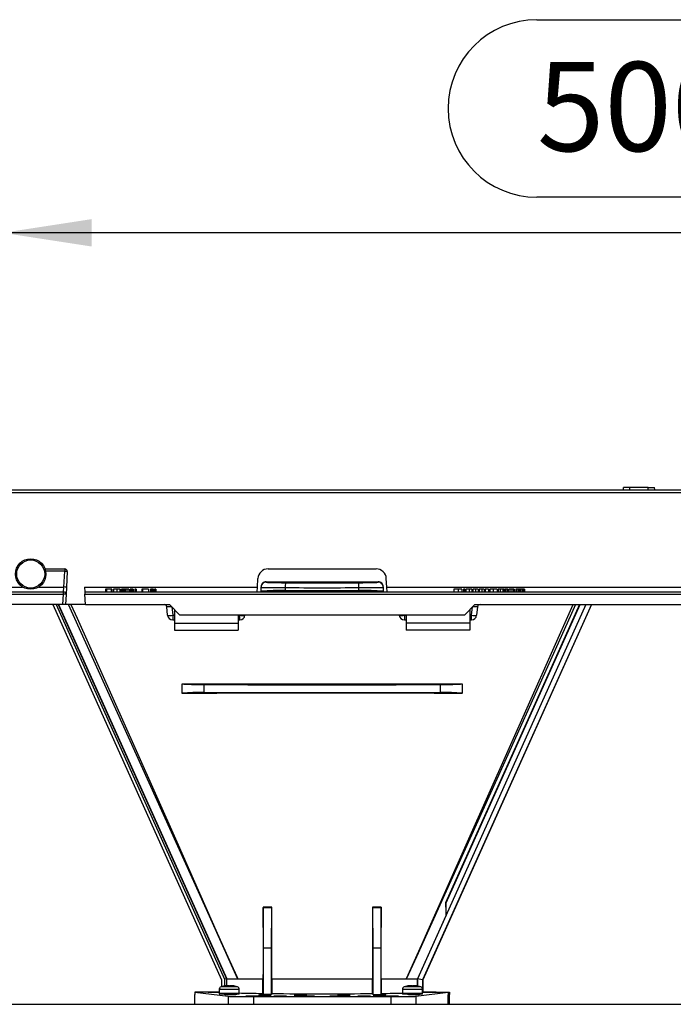
# Model space of a CAD drawing. Units: millimetres. Extents: x 70 to 4130, y 70 to 2900.
# Drawn here: x 1309 to 1566, y 1321 to 1708 of the extents above; entities that cross this region are included whole.
import ezdxf

# ---------------------------------------------------------------- set-up
doc = ezdxf.new("R2010")
doc.units = ezdxf.units.MM
doc.header["$LTSCALE"] = 10
doc.layers.add('HAURATON_DIMENSIONING', color=1, linetype='Continuous')
doc.layers.add('HAURATON_PRODUCT_CONTOUR', color=7, linetype='Continuous', lineweight=25)
doc.styles.add('SLDTEXTSTYLE2', font='ARIAL.TTF', dxfattribs={"width": 0.948})
doc.dimstyles.new('SLDDIMSTYLE0', dxfattribs={"dimtxt": 35, "dimasz": 35, "dimexe": 0, "dimexo": 0.0625, "dimgap": 8.75, "dimtad": 1, "dimdec": 0, "dimrnd": 1e-09, "dimzin": 12, "dimdsep": 46, "dimtxsty": 'SLDTEXTSTYLE2', "dimsah": 1, "dimcen": 0.09, "dimadec": 0, "dimazin": 3, "dimtfac": 1, "dimtdec": 0, "dimtofl": 0, "dimtmove": 0, "dimatfit": 3, "dimfxl": 1, "dimfrac": 2, "dimtolj": 1, "dimtzin": 12, "dimarcsym": 0})

# ---------------------------------------------------------------- blocks, each defined once
blk = doc.blocks.new('_D_1')
at = {"layer": 'HAURATON_DIMENSIONING'}
for p, q in [((1512.63, 1707.74), (1592.84, 1707.74)), ((1592.84, 1637.99), (1512.63, 1637.99)), ((1302.74, 1524.04), (1302.74, 1634.04)), ((1802.74, 1140.04), (1802.74, 1634.04)), ((1802.74, 1624.04), (1302.74, 1624.04))]:
    blk.add_line(p, q, dxfattribs=at)
for centre, start, end in [((1512.63, 1672.87), 90, 270), ((1592.84, 1672.87), 270, 90)]:
    blk.add_arc(centre, 34.88, start, end, dxfattribs=at)
for points in [[(1302.74, 1624.04), (1337.74, 1618.65), (1337.74, 1629.42)], [(1802.74, 1624.04), (1767.74, 1629.42), (1767.74, 1618.65)]]:
    blk.add_solid(points, dxfattribs=at)
at = {"layer": 'HAURATON_DIMENSIONING', "insert": (1512.63, 1691.13), "char_height": 35, "attachment_point": 1, "style": 'SLDTEXTSTYLE2'}
blk.add_mtext('500', dxfattribs=at)

msp = doc.modelspace()

# ---------------------------------------------------------------- linework, layer by layer
at = {"layer": 'HAURATON_PRODUCT_CONTOUR'}
for p, q in [((1546.59, 1523.04), (1546.69, 1524.04)), ((1549.1, 1524.04), (1546.69, 1524.04)), ((1549.18, 1523.04), (1549.1, 1524.04)), ((1556.38, 1524.04), (1549.1, 1524.04)), ((1556.3, 1523.04), (1556.38, 1524.04)), ((1556.38, 1524.04), (1558.78, 1524.04)), ((1558.89, 1523.04), (1558.78, 1524.04)), ((1304.04, 1522.09), (1801.94, 1522.09)), ((1304.09, 1523.04), (1801.99, 1523.04)), ((1319.39, 1492.04), (1327.11, 1492.04)), ((1327.11, 1491.09), (1319.64, 1491.09)), ((1326.78, 1484.93), (1327.11, 1491.09)), ((1327.11, 1492.04), (1327.11, 1491.09)), ((1328.11, 1490.98), (1327.78, 1484.83)), ((1407.02, 1492.04), (1449.46, 1492.04)), ((1402.85, 1484.93), (1403.02, 1488.25)), ((1404.24, 1484.83), (1404.24, 1484.98)), ((1406.24, 1486.98), (1406.24, 1486.83)), ((1450.24, 1486.83), (1450.24, 1486.98)), ((1452.24, 1484.98), (1452.24, 1484.83)), ((1453.63, 1484.93), (1453.45, 1488.25)), ((835.03, 1482.09), (1326.64, 1482.09)), ((1277.74, 1483.04), (1326.64, 1483.04)), ((1294.98, 1484.93), (1310.58, 1484.93)), ((1316.89, 1484.93), (1326.78, 1484.93)), ((1326.42, 1478.04), (1326.64, 1482.09)), ((1326.64, 1483.04), (1326.78, 1484.93)), ((1326.64, 1482.09), (1326.64, 1483.04)), ((1327.63, 1481.98), (1327.43, 1478.04)), ((1327.78, 1484.83), (1327.63, 1481.98)), ((1334.88, 1484.93), (1402.85, 1484.93)), ((1334.88, 1484.93), (1334.98, 1483.04)), ((1334.98, 1483.04), (1767.73, 1483.04)), ((1334.98, 1483.04), (1335.03, 1482.09)), ((1335.24, 1478.04), (1335.03, 1482.09)), ((1335.03, 1482.09), (1826.64, 1482.09)), ((1343.19, 1484.04), (1343.19, 1483.04)), ((1343.5, 1484.04), (1343.19, 1484.04)), ((1343.5, 1484.04), (1343.5, 1483.04)), ((1345.3, 1484.04), (1343.5, 1484.04)), ((1345.61, 1484.04), (1345.3, 1484.04)), ((1345.3, 1484.04), (1345.3, 1483.04)), ((1345.61, 1484.04), (1345.61, 1483.04)), ((1346.33, 1484.04), (1346.33, 1483.04)), ((1347.61, 1484.04), (1346.33, 1484.04)), ((1347.61, 1484.04), (1347.61, 1483.04)), ((1348.8, 1484.04), (1347.61, 1484.04)), ((1348.8, 1484.04), (1348.8, 1483.04)), ((1348.93, 1484.04), (1348.82, 1484.04)), ((1348.93, 1484.04), (1348.93, 1483.04)), ((1349.78, 1484.04), (1349.47, 1484.04)), ((1349.47, 1484.04), (1349.47, 1483.04)), ((1349.78, 1484.04), (1349.78, 1483.04)), ((1349.84, 1484.04), (1349.78, 1484.04)), ((1349.84, 1484.04), (1349.84, 1483.04)), ((1350.35, 1484.04), (1349.9, 1484.04)), ((1350.35, 1484.04), (1350.35, 1483.04)), ((1350.51, 1484.04), (1350.35, 1484.04)), ((1350.51, 1484.04), (1350.51, 1483.04)), ((1350.68, 1484.04), (1350.51, 1484.04)), ((1350.68, 1484.04), (1350.68, 1483.04)), ((1350.81, 1484.04), (1350.81, 1483.04)), ((1351.55, 1484.04), (1350.81, 1484.04)), ((1351.55, 1484.04), (1351.55, 1483.04)), ((1352.3, 1484.04), (1351.55, 1484.04)), ((1352.3, 1484.04), (1352.3, 1483.04)), ((1352.79, 1484.04), (1352.79, 1483.04)), ((1353.24, 1484.04), (1352.79, 1484.04)), ((1353.24, 1484.04), (1353.24, 1483.04)), ((1353.55, 1484.04), (1353.24, 1484.04)), ((1353.55, 1484.04), (1353.55, 1483.04)), ((1354, 1484.04), (1353.55, 1484.04)), ((1354, 1484.04), (1354, 1483.04)), ((1354.63, 1484.04), (1354.63, 1483.04)), ((1354.92, 1484.04), (1354.63, 1484.04)), ((1354.92, 1484.04), (1354.92, 1483.04)), ((1355.21, 1484.04), (1354.92, 1484.04)), ((1355.21, 1484.04), (1355.21, 1483.04)), ((1357.37, 1484.04), (1357.37, 1483.04)), ((1357.68, 1484.04), (1357.37, 1484.04)), ((1357.68, 1484.04), (1357.68, 1483.04)), ((1359.99, 1484.04), (1357.68, 1484.04)), ((1359.99, 1484.04), (1359.99, 1483.04)), ((1360.06, 1484.04), (1359.99, 1484.04)), ((1360.06, 1484.04), (1360.06, 1483.04)), ((1360.78, 1484.04), (1360.78, 1483.04)), ((1361.09, 1484.04), (1360.78, 1484.04)), ((1361.09, 1484.04), (1361.09, 1483.04)), ((1361.15, 1484.04), (1361.09, 1484.04)), ((1361.15, 1484.04), (1361.15, 1483.04)), ((1361.65, 1484.04), (1361.2, 1484.04)), ((1361.65, 1484.04), (1361.65, 1483.04)), ((1361.81, 1484.04), (1361.65, 1484.04)), ((1361.81, 1484.04), (1361.81, 1483.04)), ((1361.99, 1484.04), (1361.81, 1484.04)), ((1361.99, 1484.04), (1361.99, 1483.04)), ((1362.39, 1484.04), (1362.39, 1483.04)), ((1362.68, 1484.04), (1362.39, 1484.04)), ((1362.68, 1484.04), (1362.68, 1483.04)), ((1362.97, 1484.04), (1362.68, 1484.04)), ((1362.97, 1484.04), (1362.97, 1483.04)), ((1402.75, 1483.05), (1402.85, 1484.93)), ((1402.75, 1483.05), (1402.75, 1483.04)), ((1404.24, 1483.24), (1404.24, 1484.83)), ((1404.24, 1483.1), (1404.24, 1483.24)), ((1413.76, 1484.68), (1413.76, 1483.5)), ((1442.71, 1483.5), (1442.71, 1484.68)), ((1452.24, 1484.83), (1452.24, 1483.24)), ((1452.24, 1483.1), (1452.24, 1483.24)), ((1453.63, 1484.93), (1651.85, 1484.93)), ((1453.73, 1483.04), (1453.63, 1484.93)), ((1479.96, 1484.04), (1479.96, 1483.04)), ((1481.75, 1484.04), (1479.96, 1484.04)), ((1481.75, 1484.04), (1481.75, 1483.04)), ((1483.19, 1484.04), (1481.75, 1484.04)), ((1483.19, 1484.04), (1483.19, 1483.04)), ((1483.82, 1484.04), (1483.82, 1483.04)), ((1484.27, 1484.04), (1483.82, 1484.04)), ((1484.27, 1484.04), (1484.27, 1483.04)), ((1484.76, 1484.04), (1484.76, 1483.04)), ((1485.97, 1484.04), (1484.76, 1484.04)), ((1485.97, 1484.04), (1485.97, 1483.04)), ((1487.08, 1484.04), (1485.97, 1484.04)), ((1487.08, 1484.04), (1487.08, 1483.04)), ((1487.09, 1484.04), (1487.09, 1483.04)), ((1487.1, 1484.04), (1487.1, 1483.04)), ((1487.46, 1484.04), (1487.46, 1483.04)), ((1488.52, 1484.04), (1487.46, 1484.04)), ((1488.52, 1484.04), (1488.52, 1483.04)), ((1489.52, 1484.04), (1488.52, 1484.04)), ((1489.52, 1484.04), (1489.52, 1483.04)), ((1489.88, 1484.04), (1489.88, 1483.04)), ((1490.94, 1484.04), (1489.88, 1484.04)), ((1490.94, 1484.04), (1490.94, 1483.04)), ((1491.94, 1484.04), (1490.94, 1484.04)), ((1491.94, 1484.04), (1491.94, 1483.04)), ((1492.26, 1484.04), (1492.26, 1483.04)), ((1493.56, 1484.04), (1492.26, 1484.04)), ((1493.56, 1484.04), (1493.56, 1483.04)), ((1494.14, 1484.04), (1494.14, 1483.04)), ((1495.39, 1484.04), (1494.14, 1484.04)), ((1495.39, 1484.04), (1495.39, 1483.04)), ((1497.01, 1484.04), (1495.39, 1484.04)), ((1497.01, 1484.04), (1497.01, 1483.04)), ((1497.42, 1484.04), (1497.42, 1483.04)), ((1498.25, 1484.04), (1497.42, 1484.04)), ((1498.25, 1484.04), (1498.25, 1483.04)), ((1499.17, 1484.04), (1498.25, 1484.04)), ((1499.17, 1484.04), (1499.17, 1483.04)), ((1499.3, 1484.04), (1499.17, 1484.04)), ((1499.3, 1484.04), (1499.3, 1483.04)), ((1499.75, 1484.04), (1499.3, 1484.04)), ((1499.75, 1484.04), (1499.75, 1483.04)), ((1500.02, 1484.04), (1500.02, 1483.04)), ((1500.33, 1484.04), (1500.02, 1484.04)), ((1500.33, 1484.04), (1500.33, 1483.04)), ((1500.91, 1484.04), (1500.33, 1484.04)), ((1500.91, 1484.04), (1500.91, 1483.04)), ((1501.23, 1484.04), (1500.91, 1484.04)), ((1501.23, 1484.04), (1501.23, 1483.04)), ((1501.59, 1484.04), (1501.59, 1483.04)), ((1501.62, 1484.04), (1501.62, 1483.04)), ((1502.43, 1484.04), (1501.62, 1484.04)), ((1502.43, 1484.04), (1502.43, 1483.04)), ((1503.21, 1484.04), (1502.43, 1484.04)), ((1503.21, 1484.04), (1503.21, 1483.04)), ((1503.65, 1484.04), (1503.21, 1484.04)), ((1503.65, 1484.04), (1503.65, 1483.04)), ((1504.29, 1484.04), (1504.29, 1483.04)), ((1504.74, 1484.04), (1504.29, 1484.04)), ((1504.74, 1484.04), (1504.74, 1483.04)), ((1505.34, 1484.04), (1504.74, 1484.04)), ((1505.34, 1484.04), (1505.34, 1483.04)), ((1505.77, 1484.04), (1505.34, 1484.04)), ((1505.77, 1484.04), (1505.77, 1483.04)), ((1506.22, 1484.04), (1505.77, 1484.04)), ((1506.22, 1484.04), (1506.22, 1483.04)), ((1506.81, 1484.04), (1506.22, 1484.04)), ((1506.81, 1484.04), (1506.81, 1483.04)), ((1507.25, 1484.04), (1506.81, 1484.04)), ((1507.7, 1484.04), (1507.25, 1484.04)), ((1507.25, 1484.04), (1507.25, 1483.04)), ((1507.7, 1484.04), (1507.7, 1483.04)), ((1326.42, 1478.04), (1237.24, 1478.04)), ((1322.39, 1478.04), (1388.7, 1330.6)), ((1323.71, 1478.04), (1389.9, 1330.86)), ((1324.59, 1478.04), (1390.7, 1331.03)), ((1324.63, 1478.04), (1390.74, 1331.04)), ((1390.74, 1331.04), (1324.63, 1478.04)), ((1327.43, 1478.04), (1326.42, 1478.04)), ((1335.24, 1478.04), (1327.43, 1478.04)), ((1335.24, 1478.04), (1368.24, 1478.04)), ((1368.24, 1478.04), (1372.24, 1474.04)), ((1531.82, 1478.04), (1465.71, 1331.04)), ((1534.01, 1478.04), (1467.71, 1330.61)), ((1534.08, 1478.04), (1467.78, 1330.6)), ((1476.94, 1360.91), (1529.61, 1478.04)), ((1484.24, 1474.04), (1488.24, 1478.04)), ((1488.24, 1478.04), (1617.24, 1478.04)), ((1367.55, 1473.83), (1367.2, 1477.14)), ((1369.2, 1477.08), (1369.54, 1473.83)), ((1369.54, 1473.83), (1369.54, 1472.04)), ((1369.54, 1473.83), (1370.24, 1473.83)), ((1370.24, 1476.04), (1370.24, 1470.72)), ((1372.24, 1474.04), (1484.24, 1474.04)), ((1395.24, 1474.04), (1395.24, 1470.72)), ((1395.24, 1473.83), (1395.94, 1473.83)), ((1395.94, 1473.83), (1395.96, 1474.04)), ((1395.94, 1472.04), (1395.94, 1473.83)), ((1397.95, 1474.04), (1397.93, 1473.83)), ((1458.55, 1473.83), (1458.53, 1474.04)), ((1460.52, 1474.04), (1460.54, 1473.83)), ((1460.54, 1473.83), (1460.54, 1472.04)), ((1460.54, 1473.83), (1461.24, 1473.83)), ((1461.24, 1474.04), (1461.24, 1470.72)), ((1486.24, 1476.04), (1486.24, 1470.72)), ((1486.24, 1473.83), (1486.94, 1473.83)), ((1486.94, 1473.83), (1487.28, 1477.08)), ((1486.94, 1472.04), (1486.94, 1473.83)), ((1489.27, 1477.14), (1488.93, 1473.83)), ((1369.54, 1472.04), (1370.24, 1472.04)), ((1370.24, 1470.72), (1395.24, 1470.72)), ((1370.24, 1470.72), (1370.24, 1468.04)), ((1395.24, 1472.04), (1395.94, 1472.04)), ((1395.24, 1470.72), (1395.24, 1468.04)), ((1460.54, 1472.04), (1461.24, 1472.04)), ((1486.24, 1470.72), (1461.24, 1470.72)), ((1461.24, 1470.72), (1461.24, 1468.04)), ((1486.24, 1472.04), (1486.94, 1472.04)), ((1486.24, 1470.72), (1486.24, 1468.04)), ((1370.24, 1468.04), (1395.24, 1468.04)), ((1486.24, 1468.04), (1461.24, 1468.04)), ((1373.24, 1446.95), (1373.24, 1446.89)), ((1373.24, 1443.18), (1373.24, 1446.89)), ((1381.71, 1446.63), (1381.71, 1443.44)), ((1474.76, 1443.44), (1474.76, 1446.63)), ((1483.24, 1446.95), (1483.24, 1446.89)), ((1483.24, 1446.89), (1483.24, 1443.18)), ((1373.24, 1443.13), (1373.24, 1443.18)), ((1483.24, 1443.13), (1483.24, 1443.18)), ((1405.02, 1359.18), (1405.1, 1359.04)), ((1408.44, 1359.16), (1405.02, 1359.18)), ((1405.24, 1343.04), (1405.1, 1359.04)), ((1405.1, 1359.04), (1408.38, 1359.04)), ((1408.38, 1359.04), (1408.24, 1343.04)), ((1408.44, 1359.16), (1408.38, 1359.04)), ((1451.45, 1359.18), (1448.03, 1359.16)), ((1448.03, 1359.16), (1448.1, 1359.04)), ((1448.24, 1343.04), (1448.1, 1359.04)), ((1448.1, 1359.04), (1451.38, 1359.04)), ((1451.38, 1359.04), (1451.24, 1343.04)), ((1451.45, 1359.18), (1451.38, 1359.04)), ((1476.74, 1360.95), (1476.94, 1360.91)), ((1476.94, 1356.07), (1476.94, 1360.91)), ((1476.94, 1356.07), (1465.68, 1331.04)), ((1405.24, 1324.86), (1405.24, 1343.04)), ((1408.24, 1343.04), (1405.24, 1343.04)), ((1408.24, 1343.04), (1408.24, 1324.86)), ((1448.24, 1324.86), (1448.24, 1343.04)), ((1451.24, 1343.04), (1448.24, 1343.04)), ((1451.24, 1343.04), (1451.24, 1324.86)), ((1388.7, 1330.6), (1388.7, 1327.94)), ((1390.7, 1331.03), (1389.9, 1330.86)), ((1389.9, 1330.86), (1389.9, 1328.26)), ((1390.74, 1331.04), (1390.7, 1331.03)), ((1390.7, 1331.03), (1390.7, 1328.32)), ((1390.74, 1331.04), (1395.07, 1331.04)), ((1403.86, 1331.04), (1405.01, 1331.04)), ((1405.01, 1325.3), (1405.01, 1331.04)), ((1408.44, 1331.04), (1408.44, 1325.26)), ((1408.44, 1331.04), (1428.24, 1331.04)), ((1428.24, 1331.04), (1448.04, 1331.04)), ((1448.04, 1325.26), (1448.04, 1331.04)), ((1451.46, 1331.04), (1451.46, 1325.3)), ((1451.46, 1331.04), (1452.62, 1331.04)), ((1461.4, 1331.04), (1465.68, 1331.04)), ((1465.68, 1328.23), (1465.68, 1331.04)), ((1467.71, 1330.61), (1465.71, 1331.04)), ((1465.71, 1331.04), (1465.71, 1328.21)), ((1467.71, 1330.61), (1467.71, 1325.82)), ((1467.78, 1330.6), (1467.71, 1330.61)), ((1467.78, 1330.6), (1467.78, 1325.88)), ((1387.79, 1326.84), (1387.79, 1325.24)), ((1391.74, 1326.84), (1387.79, 1326.84)), ((1391.74, 1327.87), (1388.52, 1327.87)), ((1390.16, 1328.28), (1390.16, 1328.26)), ((1390.45, 1328.29), (1390.45, 1328.35)), ((1390.47, 1328.3), (1390.47, 1328.35)), ((1394.96, 1327.87), (1391.74, 1327.87)), ((1395.69, 1326.84), (1391.74, 1326.84)), ((1393, 1328.35), (1393, 1328.3)), ((1393.02, 1328.35), (1393.02, 1328.29)), ((1393.32, 1328.26), (1393.32, 1328.28)), ((1395.69, 1325.24), (1395.69, 1326.84)), ((1459.79, 1326.84), (1459.79, 1325.24)), ((1463.74, 1326.84), (1459.79, 1326.84)), ((1463.74, 1327.87), (1460.52, 1327.87)), ((1462.16, 1328.28), (1462.16, 1328.26)), ((1462.45, 1328.29), (1462.45, 1328.35)), ((1462.47, 1328.3), (1462.47, 1328.35)), ((1466.96, 1327.87), (1463.74, 1327.87)), ((1467.69, 1326.84), (1463.74, 1326.84)), ((1465, 1328.35), (1465, 1328.3)), ((1465.02, 1328.35), (1465.02, 1328.29)), ((1465.32, 1328.26), (1465.32, 1328.28)), ((1467.69, 1325.24), (1467.69, 1326.84)), ((1378.24, 1325.82), (1391.36, 1324.19)), ((1387.79, 1325.82), (1378.24, 1325.82)), ((1378.24, 1325.82), (1378.24, 1324.84)), ((1378.24, 1321.04), (1378.24, 1324.84)), ((1383.5, 1325.82), (1387.79, 1325.82)), ((1391.74, 1325.24), (1387.79, 1325.24)), ((1391.74, 1325.04), (1387.99, 1325.04)), ((1391.36, 1324.19), (1391.36, 1321.04)), ((1395.69, 1325.24), (1391.74, 1325.24)), ((1395.49, 1325.04), (1391.74, 1325.04)), ((1401.27, 1324.04), (1401.27, 1321.04)), ((1401.27, 1324.04), (1455.21, 1324.04)), ((1405.24, 1324.86), (1405.01, 1325.3)), ((1408.24, 1324.86), (1405.24, 1324.86)), ((1408.44, 1325.26), (1408.24, 1324.86)), ((1448.24, 1324.86), (1448.04, 1325.26)), ((1448.24, 1324.86), (1451.24, 1324.86)), ((1451.46, 1325.3), (1451.24, 1324.86)), ((1455.21, 1324.04), (1455.21, 1321.04)), ((1463.74, 1325.24), (1459.79, 1325.24)), ((1463.74, 1325.04), (1459.99, 1325.04)), ((1467.69, 1325.24), (1463.74, 1325.24)), ((1467.49, 1325.04), (1463.74, 1325.04)), ((1465.11, 1324.19), (1477.75, 1325.76)), ((1465.11, 1324.19), (1465.11, 1321.04)), ((1467.71, 1325.82), (1467.78, 1325.88)), ((1467.71, 1325.82), (1467.71, 1325.82)), ((1472.98, 1325.82), (1467.71, 1325.82)), ((1467.71, 1325.82), (1478.24, 1325.82)), ((1473.04, 1325.76), (1472.98, 1325.82)), ((1473.04, 1325.76), (1477.75, 1325.76)), ((1477.75, 1325.76), (1477.75, 1321.04)), ((1478.24, 1324.84), (1477.75, 1324.84)), ((1477.82, 1324.78), (1477.75, 1324.78)), ((1477.82, 1324.78), (1478.24, 1324.84)), ((1477.82, 1321.09), (1477.82, 1324.78)), ((1478.24, 1325.82), (1478.24, 1324.84)), ((1478.24, 1321.04), (1478.24, 1324.84)), ((1217.4, 1321.04), (1388.08, 1321.04)), ((1388.08, 1321.04), (1391.36, 1321.04)), ((1391.36, 1321.04), (1401.27, 1321.04)), ((1401.27, 1321.04), (1455.21, 1321.04)), ((1455.21, 1321.04), (1465.11, 1321.04)), ((1465.11, 1321.04), (1468.4, 1321.04)), ((1468.4, 1321.04), (1637.08, 1321.04)), ((1477.75, 1321.09), (1477.82, 1321.09)), ((1477.82, 1321.09), (1478.24, 1321.04))]:
    msp.add_line(p, q, dxfattribs=at)
at = {"layer": 'HAURATON_PRODUCT_CONTOUR', "flags": 128}
for points in [[(1406.24, 1486.98), (1417.24, 1486.98), (1428.24, 1486.98), (1439.24, 1486.98), (1450.24, 1486.98)], [(1452.24, 1483.1), (1440.24, 1483.1), (1428.24, 1483.1), (1416.24, 1483.1), (1404.24, 1483.1)], [(1413.76, 1483.5), (1417.38, 1483.5), (1421, 1483.51), (1424.62, 1483.51), (1428.24, 1483.51), (1431.86, 1483.51), (1435.48, 1483.51), (1439.1, 1483.5), (1442.71, 1483.5)], [(1395.07, 1331.04), (1395.03, 1331.12), (1382.76, 1358.22), (1354.62, 1420.46), (1328.65, 1478.04)], [(1329.56, 1478.04), (1331.98, 1472.65), (1355.19, 1420.71), (1371.14, 1384.86), (1387.07, 1348.99), (1391.21, 1339.69), (1394.68, 1331.9), (1394.97, 1331.27), (1395.04, 1331.12), (1395.07, 1331.04)], [(1461.4, 1331.04), (1461.44, 1331.13), (1467.43, 1344.56), (1469.4, 1348.99), (1485.34, 1384.86), (1501.29, 1420.71), (1526.92, 1478.04)], [(1527.83, 1478.04), (1525.71, 1473.35), (1501.86, 1420.46), (1469.51, 1348.94), (1465.32, 1339.67), (1461.44, 1331.13), (1461.4, 1331.04)], [(1529.39, 1478.04), (1510.77, 1436.62), (1476.74, 1360.95)], [(1373.24, 1446.95), (1375.68, 1446.94), (1384.36, 1446.92), (1393.06, 1446.9), (1401.76, 1446.89), (1410.48, 1446.88), (1419.19, 1446.87), (1427.91, 1446.87), (1437.94, 1446.87), (1447.96, 1446.88), (1457.98, 1446.89), (1467.98, 1446.91), (1477.97, 1446.93), (1483.24, 1446.95)], [(1483.24, 1443.13), (1480.94, 1443.14), (1472.25, 1443.16), (1463.54, 1443.18), (1454.82, 1443.2), (1446.09, 1443.21), (1437.35, 1443.21), (1428.62, 1443.22), (1420.26, 1443.21), (1411.9, 1443.21), (1403.55, 1443.2), (1395.21, 1443.19), (1386.88, 1443.17), (1378.56, 1443.15), (1373.24, 1443.13)], [(1381.71, 1443.44), (1385.91, 1443.46), (1390.12, 1443.47), (1394.34, 1443.49), (1398.56, 1443.5), (1402.79, 1443.51), (1407.02, 1443.52), (1411.26, 1443.52), (1415.5, 1443.53), (1419.75, 1443.53), (1423.99, 1443.54), (1428.24, 1443.54), (1432.48, 1443.54), (1436.73, 1443.53), (1440.97, 1443.53), (1445.21, 1443.52), (1449.45, 1443.52), (1453.68, 1443.51), (1457.91, 1443.5), (1462.14, 1443.49), (1466.35, 1443.47), (1470.56, 1443.46), (1474.76, 1443.44)], [(1405.02, 1359.18), (1405.03, 1354.5), (1405.03, 1349.81), (1405.02, 1345.12), (1405.02, 1341.59), (1405.02, 1338.06), (1405.02, 1334.54), (1405.01, 1331.04)], [(1408.44, 1331.04), (1408.44, 1335.69), (1408.44, 1340.36), (1408.44, 1345.02), (1408.44, 1352.03), (1408.44, 1359.04), (1408.44, 1359.16)], [(1448.03, 1359.16), (1448.04, 1352.14), (1448.04, 1345.12), (1448.04, 1340.42), (1448.04, 1335.73), (1448.04, 1331.04)], [(1451.46, 1331.04), (1451.46, 1331.29), (1451.46, 1334.73), (1451.45, 1338.18), (1451.45, 1341.63), (1451.45, 1345.09), (1451.45, 1349.74), (1451.45, 1354.39), (1451.45, 1359.04), (1451.45, 1359.18)], [(1395.07, 1331.04), (1396.09, 1331.04), (1397.21, 1331.03), (1398.42, 1331.03), (1399.77, 1331.03), (1401.21, 1331.03), (1402.73, 1331.04), (1403.86, 1331.04)], [(1452.62, 1331.04), (1453.74, 1331.04), (1455.22, 1331.03), (1456.63, 1331.03), (1457.94, 1331.03), (1459.2, 1331.03), (1460.35, 1331.04), (1461.4, 1331.04)], [(1390.32, 1328.28), (1390.26, 1328.27), (1390.2, 1328.26), (1390.16, 1328.26), (1390.14, 1328.26), (1390.14, 1328.27), (1390.16, 1328.28)], [(1390.45, 1328.35), (1390.47, 1328.35), (1390.47, 1328.35)], [(1393, 1328.35), (1393.01, 1328.35), (1393.02, 1328.35)], [(1393.32, 1328.28), (1393.34, 1328.27), (1393.33, 1328.26), (1393.3, 1328.26), (1393.26, 1328.26), (1393.2, 1328.27), (1393.15, 1328.28)], [(1462.32, 1328.28), (1462.26, 1328.27), (1462.2, 1328.26), (1462.16, 1328.26), (1462.14, 1328.26), (1462.14, 1328.27), (1462.16, 1328.28)], [(1462.45, 1328.35), (1462.47, 1328.35), (1462.47, 1328.35)], [(1465, 1328.35), (1465.01, 1328.35), (1465.02, 1328.35)], [(1465.32, 1328.28), (1465.34, 1328.27), (1465.33, 1328.26), (1465.3, 1328.26), (1465.26, 1328.26), (1465.2, 1328.27), (1465.15, 1328.28)]]:
    msp.add_lwpolyline(points, dxfattribs=at)
at = {"layer": 'HAURATON_PRODUCT_CONTOUR'}
for radius in [6, 5.5]:
    msp.add_circle((1313.74, 1490.04), radius, dxfattribs=at)
for centre, radius, start, end in [((1327.11, 1491.04), 1, 357, 90), ((1327.1, 1486.24), 4.85, 78.0705, 89.9622), ((1407.02, 1488.04), 4, 90, 177), ((1449.46, 1488.04), 4, 3, 90), ((1406.24, 1484.98), 2, 90.0758, 180.0776), ((1406.24, 1484.83), 2, 89.9898, 179.9906), ((1424.63, 1485.12), 10.88, 172.0691, 182.3491), ((1431.84, 1485.12), 10.88, 357.6509, 7.9309), ((1450.23, 1484.98), 2, 359.9222, 89.9244), ((1450.24, 1484.83), 2, 0.0094, 90.0102), ((1326.64, 1482.04), 1, 357, 90), ((1326.63, 1477.24), 4.85, 78.0705, 89.9622), ((1326.78, 1480.09), 4.85, 78.0705, 89.9622), ((1411.46, 1393.86), 89.67, 88.5266, 94.6182), ((1445.02, 1393.86), 89.67, 85.3818, 91.4734), ((1366.21, 1477.04), 1, 6, 90), ((1490.27, 1477.04), 1, 90, 174), ((1368.54, 1478.84), 5.11, 258.7791, 281.2209), ((1369.54, 1474.04), 2, 186, 270), ((1396.93, 1478.45), 4.73, 257.8642, 282.1358), ((1395.94, 1474.04), 2, 270, 354), ((1459.54, 1478.84), 5.11, 258.7791, 281.2209), ((1460.54, 1474.04), 2, 186, 270), ((1487.93, 1478.45), 4.73, 257.8642, 282.1358), ((1486.94, 1474.04), 2, 270, 354), ((1379.81, 1366.85), 76.62, 88.5767, 94.9203), ((1476.67, 1366.85), 76.62, 85.0797, 91.4233), ((1536.84, 1360.96), 60.1, 180.0019, 184.6654), ((1388.89, 1326.84), 1.1, 109.8215, 180), ((1391.74, 1318.94), 9.5, 97.6675, 109.8215), ((1390.73, 1326.58), 1.8, 98.9213, 108.6716), ((1391.64, 1318.99), 9.38, 93.7699, 98.0792), ((1391.1, 1327.41), 0.938, 85.5272, 94.4728), ((1390.8, 1325.13), 3.24, 76.1686, 83.454), ((1391.74, 1329.1), 0.841, 258.7699, 281.2301), ((1392.68, 1325.13), 3.24, 96.546, 103.8314), ((1392.38, 1327.49), 0.867, 85.1559, 94.8441), ((1391.84, 1318.99), 9.38, 81.9208, 86.2301), ((1391.74, 1318.94), 9.5, 70.1785, 82.3308), ((1392.74, 1326.58), 1.8, 71.3284, 81.0787), ((1394.58, 1326.84), 1.1, 0, 70.1785), ((1460.89, 1326.84), 1.1, 109.8215, 180), ((1463.74, 1318.94), 9.5, 97.6675, 109.8215), ((1462.73, 1326.58), 1.8, 98.9213, 108.6716), ((1463.64, 1318.99), 9.38, 93.7699, 98.0792), ((1463.1, 1327.41), 0.938, 85.5272, 94.4728), ((1462.8, 1325.13), 3.24, 76.1686, 83.454), ((1463.74, 1329.1), 0.841, 258.7699, 281.2301), ((1464.68, 1325.13), 3.24, 96.546, 103.8314), ((1464.38, 1327.49), 0.867, 85.1559, 94.8441), ((1463.84, 1318.99), 9.38, 81.9208, 86.2301), ((1463.74, 1318.94), 9.5, 70.1785, 82.3308), ((1464.74, 1326.58), 1.8, 71.3284, 81.0787), ((1466.58, 1326.84), 1.1, 0, 70.1785), ((1387.99, 1325.24), 0.2, 180, 270), ((1389.79, 1324.54), 0.5, 54.4115, 90), ((1393.69, 1324.54), 0.5, 90, 128.7862), ((1395.49, 1325.24), 0.2, 270, 0), ((1459.99, 1325.24), 0.2, 180, 270), ((1461.79, 1324.54), 0.5, 54.4115, 90), ((1465.69, 1324.54), 0.5, 90, 128.7862), ((1467.49, 1325.24), 0.2, 270, 0)]:
    msp.add_arc(centre, radius, start, end, dxfattribs=at)
for centre, major_axis, ratio, start_param, end_param in [((1414.24, 1486.83), (8, 0), 0.026213, 3.141593, 3.878877), ((1414.24, 1486.83), (8, 0), 0.026213, 3.878877, 4.664914), ((1428.24, 1494.56), (303, 0), 0.026213, 4.664914, 4.759864), ((1442.24, 1486.83), (8, 0), 0.026213, 4.759864, 5.555373), ((1442.24, 1486.83), (8, 0), 0.026213, 5.555373, 6.283185), ((1414.24, 1484.83), (10, 0), 0.015735, 3.141593, 4.664914), ((1428.24, 1492.56), (305, 0), 0.025869, 4.664914, 4.759864), ((1442.24, 1484.83), (10, 0), 0.015735, 4.759864, 6.283185), ((1369.22, 1477.04), (2.02, -0.11), 0.050717, 1.619474, 3.149609), ((1487.25, 1477.04), (2.02, 0.11), 0.050717, 6.275168, 7.805304), ((1383.24, 1446.89), (10, 0), 0.026213, 3.141593, 4.559249), ((1428.24, 1454.53), (305, 0), 0.026213, 4.559249, 4.865529), ((1473.24, 1446.89), (10, 0), 0.026213, 4.865529, 6.283185), ((1392.24, 1324.97), (2.5, 0), 0.017455, 2.671432, 4.712389), ((1401.27, 1324.21), (10, 0), 0.017455, 3.281219, 4.712389), ((1392.24, 1324.97), (2.5, 0), 0.017455, 4.712389, 7.321447), ((1428.24, 1325.82), (37.5, 0), 0.017455, 3.661229, 4.044563), ((1428.24, 1325.82), (37.5, 0), 0.017455, 4.156209, 5.268569), ((1428.24, 1325.82), (37.5, 0), 0.017455, 5.380215, 5.712134), ((1455.21, 1324.21), (10, 0), 0.017455, 4.712389, 6.143559), ((1464.24, 1324.97), (2.5, 0), 0.017455, 2.671432, 4.712389), ((1464.24, 1324.97), (2.5, 0), 0.017455, 4.712389, 7.321447)]:
    msp.add_ellipse(centre, major_axis=major_axis, ratio=ratio, start_param=start_param, end_param=end_param, dxfattribs=at)
for centre in [(1400.74, 1324.25), (1405.74, 1324.64), (1405.74, 1324.4), (1411.74, 1324.25), (1419.74, 1324.64), (1419.74, 1324.4), (1422.74, 1324.25), (1433.74, 1324.25), (1436.74, 1324.64), (1436.74, 1324.4), (1444.74, 1324.25), (1450.74, 1324.64), (1450.74, 1324.4), (1455.74, 1324.25)]:
    msp.add_ellipse(centre, major_axis=(2.5, 0), ratio=0.017455, dxfattribs=at)

# ---------------------------------------------------------------- dimensions: what is measured, and where the dimension line sits
at = {"layer": 'HAURATON_DIMENSIONING'}
dim = msp.add_linear_dim(base=(1302.74, 1624.04), p1=(1802.74, 1140.04), p2=(1302.74, 1524.04), dimstyle='SLDDIMSTYLE0', dxfattribs=at)
dim.commit()
dim.dimension.update_dxf_attribs({"geometry": '_D_1', "text_midpoint": (1552.74, 1624.04), "dimtype": 160})

doc.saveas('drawing.dxf')
